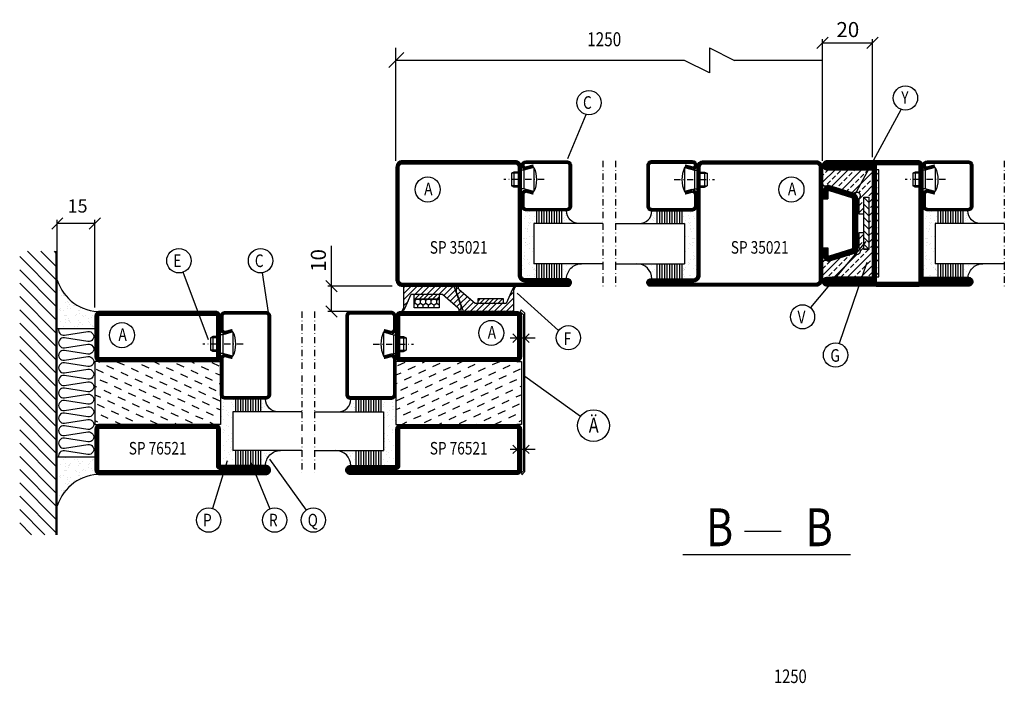
# Model space of a CAD drawing. Extents: x 1914 to 3648, y -21 to 1212.
# Drawn here: x 2385 to 2777, y 322 to 586 of the extents above; entities that cross this region are included whole.
import ezdxf
from ezdxf.enums import TextEntityAlignment as Align

# ---------------------------------------------------------------- set-up
doc = ezdxf.new("R2010")
doc.units = 0
doc.header["$LTSCALE"] = 5
doc.header["$MEASUREMENT"] = 0
doc.header["$PDMODE"] = 35
doc.linetypes.add('DASHDOT', pattern=[1, 0.5, -0.25, 0, -0.25])
doc.layers.get('0').update_dxf_attribs({"linetype": 'CONTINUOUS'})
doc.layers.get('DEFPOINTS').update_dxf_attribs({"linetype": 'CONTINUOUS'})
for name, color, linetype in [('CENTRUM', 3, 'DASHDOT'), ('DIMENSION', 2, 'CONTINUOUS'), ('FOGNINGB', 5, 'CONTINUOUS'), ('GLAS_MED_FOGNING', 2, 'CONTINUOUS'), ('GLASMFOGNING', 2, 'CONTINUOUS'), ('HATCH', 5, 'CONTINUOUS'), ('HATCH2', 210, 'CONTINUOUS'), ('ISOLERING', 3, 'CONTINUOUS'), ('RAM', 5, 'CONTINUOUS'), ('RAMTEXT', 6, 'CONTINUOUS'), ('SPKONTUR', 7, 'CONTINUOUS'), ('STALPROFIL', 1, 'CONTINUOUS'), ('TEXT', 6, 'CONTINUOUS')]:
    doc.layers.add(name, color=color, linetype=linetype)
doc.styles.add('ROMANS', font='romans', dxfattribs={"width": 0.8})
doc.dimstyles.new('ROMANS', dxfattribs={"dimscale": 1.5, "dimtxt": 3.5, "dimasz": 0, "dimexe": 1, "dimexo": 1, "dimgap": 0.1, "dimtad": 1, "dimtxsty": 'ROMANS', "dimtsz": 1.5, "dimcen": 2.5, "dimclrt": 6, "dimazin": 3, "dimtfac": 1, "dimtmove": 0, "dimatfit": 3, "dimtolj": 1})

# ---------------------------------------------------------------- blocks, each defined once
blk = doc.blocks.new('*X44')
at = {"color": 0}
for p, q in [((-89, -51.88), (-77.52, -40.4)), ((-89, -46.57), (-82.83, -40.4)), ((-89, -41.27), (-88.13, -40.4)), ((-86.82, -55), (-72.22, -40.4)), ((-81.52, -55), (-66.92, -40.4)), ((-76.21, -55), (-61.61, -40.4)), ((-70.91, -55), (-56.31, -40.4)), ((-65.61, -55), (-51.01, -40.4)), ((-60.3, -55), (-45.7, -40.4)), ((-55, -55), (-40.4, -40.4)), ((-49.7, -55), (-35.1, -40.4)), ((-44.39, -55), (-29.79, -40.4)), ((-39.09, -55), (-24.49, -40.4)), ((-33.79, -55), (-19.19, -40.4)), ((-28.48, -55), (-13.88, -40.4)), ((-23.18, -55), (-8.58, -40.4)), ((-17.88, -55), (-3.28, -40.4)), ((-12.57, -55), (2.03, -40.4)), ((-7.27, -55), (7.33, -40.4)), ((-1.97, -55), (12.63, -40.4)), ((3.34, -55), (17.94, -40.4)), ((8.64, -55), (23.24, -40.4)), ((13.94, -55), (24, -44.94)), ((19.25, -55), (24, -50.25))]:
    blk.add_line(p, q, dxfattribs=at)
blk = doc.blocks.new('*X43')
at = {"color": 0}
for p, q in [((-6.93, -26.8), (-6.93, -26.8)), ((-6.84, -25.06), (-6.84, -25.06)), ((-6.01, -25.8), (-6.01, -25.8)), ((-6, -25.6), (-6, -25.6)), ((-5.64, -26.14), (-5.64, -26.14)), ((-5.3, -26.59), (-5.3, -26.59)), ((-4.52, -27.17), (-4.52, -27.17)), ((-2.59, -26.23), (-2.59, -26.23)), ((-1.82, -25.1), (-1.82, -25.1)), ((-1.55, -26.1), (-1.55, -26.1)), ((-0.61, -25.05), (-0.61, -25.05)), ((0, -24.05), (0, -24.05)), ((0.08, -25.88), (0.08, -25.88)), ((-6.93, -29.02), (-6.93, -29.02)), ((-5.23, -30.07), (-5.23, -30.07)), ((-4.39, -31.02), (-4.39, -31.02)), ((-4.38, -30.61), (-4.38, -30.61)), ((-3.9, -27.74), (-3.9, -27.74)), ((-2.96, -27.54), (-2.96, -27.54)), ((-1.91, -29.56), (-1.91, -29.56)), ((-1.7, -28.95), (-1.7, -28.95)), ((-1.54, -29.9), (-1.54, -29.9)), ((-0.74, -31.17), (-0.74, -31.17)), ((0.3, -31.03), (0.3, -31.03)), ((1, -30.06), (1, -30.06)), ((1.01, -30.83), (1.01, -30.83)), ((-6.81, -32.87), (-6.81, -32.87)), ((-6.13, -31.88), (-6.13, -31.88)), ((-5.82, -33.25), (-5.82, -33.25)), ((-5.09, -31.74), (-5.09, -31.74)), ((-4.27, -34.88), (-4.27, -34.88)), ((-3.83, -35.07), (-3.83, -35.07)), ((-3.61, -35.08), (-3.61, -35.08)), ((-3.46, -31.53), (-3.46, -31.53)), ((-1.57, -32.81), (-1.57, -32.81)), ((-1.35, -32.54), (-1.35, -32.54)), ((0.2, -31.49), (0.2, -31.49)), ((1.13, -34.68), (1.13, -34.68)), ((2.19, -33.32), (2.19, -33.32)), ((2.55, -33.65), (2.55, -33.65)), ((2.62, -35.07), (2.62, -35.07)), ((4.29, -35.25), (4.29, -35.25)), ((-6.68, -36.73), (-6.68, -36.73)), ((-5.96, -37.56), (-5.96, -37.56)), ((-4.28, -36.81), (-4.28, -36.81)), ((-4.14, -38.73), (-4.14, -38.73)), ((-3.46, -35.41), (-3.46, -35.41)), ((-3.24, -36.68), (-3.24, -36.68)), ((-2.77, -35.62), (-2.77, -35.62)), ((-1.72, -37), (-1.72, -37)), ((-1.62, -36.46), (-1.62, -36.46)), ((-1.44, -36.66), (-1.44, -36.66)), ((0.27, -37.55), (0.27, -37.55)), ((0.27, -38.83), (0.27, -38.83)), ((0.64, -39.16), (0.64, -39.16)), ((1.1, -36.1), (1.1, -36.1)), ((1.26, -38.54), (1.26, -38.54)), ((2.14, -35.97), (2.14, -35.97)), ((3.46, -35.61), (3.46, -35.61)), ((3.67, -36.69), (3.67, -36.69)), ((3.77, -35.75), (3.77, -35.75)), ((6.29, -37.07), (6.29, -37.07)), ((6.5, -37.54), (6.5, -37.54)), ((6.5, -38.47), (6.5, -38.47)), ((6.65, -37.41), (6.65, -37.41)), ((8.39, -39), (8.39, -39)), ((10.99, -39.98), (10.99, -39.98))]:
    blk.add_line(p, q, dxfattribs=at)
blk = doc.blocks.new('65_INF-B10')
at = {"layer": 'FOGNINGB', "const_width": 0.8}
blk.add_lwpolyline([(24, -40.4), (-89, -40.4)], dxfattribs=at)
at = {"layer": 'GLAS_MED_FOGNING'}
for p, q in [((-58, -25), (-58, -40)), ((-7, -25), (-7, -40))]:
    blk.add_line(p, q, dxfattribs=at)
for centre, start, end in [((-82.61, -23.14), 286.8568, 2.0678), ((17.61, -23.14), 177.9322, 253.1432)]:
    blk.add_arc(centre, 17.62, start, end, dxfattribs=at)
at = {"layer": 'ISOLERING'}
blk.add_lwpolyline([(-58, -39.44, 0.538866), (-55.52, -37.19), (-56.98, -27.81, -1.166667), (-53.02, -27.81), (-54.48, -37.19, 1.166667), (-50.52, -37.19), (-51.98, -27.81, -1.166667), (-48.02, -27.81), (-49.48, -37.19, 1.166667), (-45.52, -37.19), (-46.98, -27.81, -1.166667), (-43.02, -27.81), (-44.48, -37.19, 1.166667), (-40.52, -37.19), (-41.98, -27.81, -1.166667), (-38.02, -27.81), (-39.48, -37.19, 1.166667), (-35.52, -37.19), (-36.98, -27.81, -1.166667), (-33.02, -27.81), (-34.48, -37.19, 1.166667), (-30.52, -37.19), (-31.98, -27.81, -1.166667), (-28.02, -27.81), (-29.48, -37.19, 1.166667), (-25.52, -37.19), (-26.98, -27.81, -1.166667), (-23.02, -27.81), (-24.48, -37.19, 1.166667), (-20.52, -37.19), (-21.98, -27.81, -1.166667), (-18.02, -27.81), (-19.48, -37.19, 1.166667), (-15.52, -37.19), (-16.98, -27.81, -1.166667), (-13.02, -27.81), (-14.48, -37.19, 1.166667), (-10.52, -37.19), (-11.98, -27.81, -1.166667), (-8.02, -27.81), (-9.48, -37.19, 0.538866), (-7, -39.44, 0.538866)], format="xyb", dxfattribs=at)
at = {"layer": 'SPKONTUR'}
blk.add_line((24, -40), (-89, -40), dxfattribs=at)
at = {"layer": 'FOGNINGB'}
blk.add_blockref('*X44', (0, 0), dxfattribs=at)
at = {"layer": 'GLAS_MED_FOGNING', "xscale": -1}
blk.add_blockref('*X43', (-65, 0), dxfattribs=at)
at = {"layer": 'GLAS_MED_FOGNING'}
blk.add_blockref('*X43', (0, 0), dxfattribs=at)
blk = doc.blocks.new('*X40')
at = {"color": 0}
for p, q in [((-54.91, 29.43), (-54.91, 29.43)), ((-54.35, 29.09), (-54.35, 29.09)), ((-53.67, 29.92), (-53.67, 29.92)), ((-51.87, 27.5), (-51.87, 27.5)), ((-51.63, 29.45), (-51.63, 29.45)), ((-51.01, 29.96), (-51.01, 29.96)), ((-50.85, 28.14), (-50.85, 28.14)), ((-50.59, 29.59), (-50.59, 29.59)), ((-49.52, 29.98), (-49.52, 29.98)), ((-49.27, 28.36), (-49.27, 28.36)), ((-48.97, 29.8), (-48.97, 29.8)), ((-48.68, 29.44), (-48.68, 29.44)), ((-45.73, 28.12), (-45.73, 28.12)), ((-45.64, 27.51), (-45.64, 27.51)), ((-43.29, 29.99), (-43.29, 29.99)), ((-42.45, 29.46), (-42.45, 29.46)), ((-41.27, 28.29), (-41.27, 28.29)), ((-40.9, 27.96), (-40.9, 27.96)), ((-40.33, 28.31), (-40.33, 28.31)), ((-55.28, 26.61), (-55.28, 26.61)), ((-53.54, 26.07), (-53.54, 26.07)), ((-48.14, 26.26), (-48.14, 26.26)), ((-47.28, 26.54), (-47.28, 26.54)), ((-46.91, 26.2), (-46.91, 26.2)), ((-44.41, 25.22), (-44.41, 25.22)), ((-43.37, 25.36), (-43.37, 25.36)), ((-42.91, 26.33), (-42.91, 26.33)), ((-41.74, 25.57), (-41.74, 25.57))]:
    blk.add_line(p, q, dxfattribs=at)
blk = doc.blocks.new('*X36')
at = {"color": 0}
for p, q in [((-57.66, 43.32), (-57.66, 43.32)), ((-57.17, 44.26), (-57.17, 44.26)), ((-56.58, 43.49), (-56.58, 43.49)), ((-56.12, 44.39), (-56.12, 44.39)), ((-59.16, 41.51), (-59.16, 41.51)), ((-57.29, 42.98), (-57.29, 42.98)), ((-56.72, 42.52), (-56.72, 42.52)), ((-55.55, 41.39), (-55.55, 41.39)), ((-61.36, 28.17), (-61.36, 28.17)), ((-61.13, 29.42), (-61.13, 29.42)), ((-59.73, 28.38), (-59.73, 28.38)), ((-58.79, 29.95), (-58.79, 29.95)), ((-58.1, 27.49), (-58.1, 27.49)), ((-57.02, 28.74), (-57.02, 28.74)), ((-56.08, 28.07), (-56.08, 28.07)), ((-55.98, 28.88), (-55.98, 28.88)), ((-55.75, 29.97), (-55.75, 29.97)), ((-58.66, 26.09), (-58.66, 26.09))]:
    blk.add_line(p, q, dxfattribs=at)
blk = doc.blocks.new('GLASV6_18')
at = {"layer": 'GLAS_MED_FOGNING'}
for p, q in [((9.6, 49), (9.6, 30)), ((9.6, 41), (3.6, 41)), ((9.6, 40), (3.6, 40)), ((9.6, 39), (3.6, 39)), ((9.6, 38), (3.6, 38)), ((9.6, 37), (3.6, 37)), ((9.6, 36), (3.6, 36)), ((9.6, 35), (3.6, 35)), ((9.6, 34), (3.6, 34)), ((9.6, 33), (3.6, 33)), ((9.6, 32), (3.6, 32)), ((9.6, 31), (3.6, 31))]:
    blk.add_line(p, q, dxfattribs=at)
blk.add_arc((3.6, 49), 6, 270, 0, dxfattribs=at)
blk.add_blockref('*X36', (65, 0), dxfattribs=at)
blk = doc.blocks.new('SP40020')
at = {"layer": 'CENTRUM'}
blk.add_line((-13, 34.07), (-13, 18), dxfattribs=at)
at = {"layer": 'GLAS_MED_FOGNING'}
for p, q in [((-8.2, 30), (-17.8, 30)), ((-17.8, 30), (-16.73, 26)), ((-8.2, 30), (-9.27, 26)), ((-9.27, 26), (-16.73, 26)), ((-16.73, 26), (-16.73, 25)), ((-9.27, 26), (-9.27, 25)), ((-16, 23.5), (-16, 22)), ((-10, 22), (-16, 22)), ((-16, 22), (-15.5, 21)), ((-15.5, 23.5), (-15.5, 21)), ((-10.5, 21), (-15.5, 21)), ((-10.5, 23.5), (-10.5, 21)), ((-10, 22), (-10.5, 21)), ((-10, 23.5), (-10, 22))]:
    blk.add_line(p, q, dxfattribs=at)
blk.add_arc((-13, 18.93), 12.07, 66.5445, 113.4555, dxfattribs=at)
blk = doc.blocks.new('SP43520')
at = {"layer": 'SPKONTUR'}
blk.add_lwpolyline([(-8.2, 30), (-9, 27, 0.414214), (-7, 25), (-2, 25, 0.414214), (0, 27), (0, 43, 0.414214), (-2, 45), (-33, 45, 0.414214), (-35, 43), (-35, 27, 0.414214), (-33, 25), (-19, 25, 0.414214), (-17, 27), (-17.8, 30)], format="xyb", dxfattribs=at)
at = {"layer": 'STALPROFIL', "const_width": 1.25}
blk.add_lwpolyline([(-7.59, 29.84), (-8.37, 26.93, 0.398381), (-7, 25.62), (-2, 25.62, 0.414214), (-0.62, 27), (-0.62, 43, 0.414214), (-2, 44.38), (-33, 44.38, 0.414214), (-34.37, 43), (-34.37, 27, 0.414214), (-33, 25.62), (-19, 25.62, 0.398381), (-17.63, 26.93), (-18.41, 29.84)], format="xyb", dxfattribs=at)
at = {"layer": 'GLAS_MED_FOGNING'}
blk.add_blockref('SP40020', (0, 0), dxfattribs=at)
blk = doc.blocks.new('*X37')
at = {"color": 0}
for p, q in [((-39.97, 46.52), (-39.97, 46.52)), ((-39.43, 41.14), (-39.43, 41.14)), ((-39.17, 41.45), (-39.17, 41.45)), ((-38.29, 41.72), (-38.29, 41.72)), ((-38.13, 41.58), (-38.13, 41.58)), ((-38.03, 42.56), (-38.03, 42.56)), ((-36.5, 41.8), (-36.5, 41.8)), ((-39.41, 27.52), (-39.41, 27.52)), ((-37.92, 30.16), (-37.92, 30.16)), ((-37.06, 30), (-37.06, 30)), ((-36.22, 29.47), (-36.22, 29.47)), ((-35.25, 30.05), (-35.25, 30.05)), ((-35.09, 28.38), (-35.09, 28.38)), ((-39.16, 26.36), (-39.16, 26.36)), ((-39.02, 25.93), (-39.02, 25.93)), ((-37.98, 26.07), (-37.98, 26.07)), ((-37.79, 26.31), (-37.79, 26.31)), ((-36.36, 26.28), (-36.36, 26.28))]:
    blk.add_line(p, q, dxfattribs=at)
blk = doc.blocks.new('GLASH5')
at = {"layer": 'GLAS_MED_FOGNING'}
for p, q in [((-25, 49), (-25, 30)), ((-20, 41), (-25, 41)), ((-20, 40), (-25, 40)), ((-20, 39), (-25, 39)), ((-20, 38), (-25, 38)), ((-20, 37), (-25, 37)), ((-20, 36), (-25, 36)), ((-20, 35), (-25, 35)), ((-20, 34), (-25, 34)), ((-20, 33), (-25, 33)), ((-20, 32), (-25, 32)), ((-20, 31), (-25, 31))]:
    blk.add_line(p, q, dxfattribs=at)
blk.add_arc((-20, 48), 5, 180, 270, dxfattribs=at)
blk.add_blockref('*X37', (15, 0), dxfattribs=at)
blk = doc.blocks.new('65_SP43520')
at = {"layer": 'CENTRUM'}
blk.add_lwpolyline([(0, 57.5), (-40, 57.5), (-55.4, 57.5), (-65, 57.5)], dxfattribs=at)
at = {"layer": 'GLAS_MED_FOGNING'}
for p, q in [((-55.4, 57.5), (-55.4, 49)), ((-40, 57.5), (-40, 49)), ((-40, 30), (-55.4, 30))]:
    blk.add_line(p, q, dxfattribs=at)
blk.add_blockref('SP43520', (0, 0))
for name, p in [('GLASV6_18', (-65, 0)), ('GLASH5', (-15, 0)), ('*X40', (0, 0))]:
    blk.add_blockref(name, p, dxfattribs=at)
blk = doc.blocks.new('*X32')
at = {"color": 0}
for p, q in [((-42.66, 24.93), (-42.69, 25)), ((-38.51, 23.42), (-39.24, 25)), ((-34.35, 21.91), (-35.67, 24.74)), ((-28.69, 24.55), (-28.9, 25)), ((-24.54, 23.04), (-25.45, 25)), ((-20.38, 21.53), (-21.7, 24.36)), ((-44.17, 20.78), (-45, 22.56)), ((-40.02, 19.27), (-41.34, 22.1)), ((-35.86, 17.76), (-37.19, 20.59)), ((-30.2, 20.4), (-31.52, 23.23)), ((-26.05, 18.89), (-27.37, 21.72)), ((-21.89, 17.37), (-23.21, 20.21)), ((-41.53, 15.12), (-42.85, 17.95)), ((-37.38, 13.6), (-38.7, 16.44)), ((-31.71, 16.25), (-33.03, 19.08)), ((-27.56, 14.73), (-28.88, 17.57)), ((-23.41, 13.22), (-24.73, 16.05)), ((-43.04, 10.96), (-44.36, 13.79)), ((-38.89, 9.45), (-40.21, 12.28)), ((-33.22, 12.09), (-34.54, 14.92)), ((-29.07, 10.58), (-30.39, 13.41)), ((-24.92, 9.07), (-26.24, 11.9)), ((-20, 13.31), (-20.57, 14.54)), ((-40.4, 5.3), (-41.72, 8.13)), ((-34.73, 7.94), (-36.06, 10.77)), ((-30.58, 6.43), (-31.9, 9.26)), ((-20.76, 7.56), (-22.09, 10.39)), ((-44.55, 6.81), (-45, 7.77)), ((-41.91, 1.15), (-43.23, 3.98)), ((-36.25, 3.79), (-37.57, 6.62)), ((-32.09, 2.27), (-33.41, 5.11)), ((-26.43, 4.92), (-27.75, 7.75)), ((-22.28, 3.4), (-23.6, 6.24)), ((-37.76, -0.37), (-39.08, 2.47)), ((-33.6, -1.88), (-34.93, 0.95)), ((-27.94, 0.76), (-29.26, 3.6)), ((-23.79, -0.75), (-25.11, 2.08)), ((-20, -1.48), (-20.96, 0.57)), ((-43.42, -3.01), (-44.74, -0.18)), ((-39.27, -4.52), (-40.59, -1.69)), ((-35.12, -6.03), (-36.44, -3.2)), ((-29.45, -3.39), (-30.77, -0.56)), ((-25.3, -4.9), (-26.62, -2.07)), ((-21.15, -6.41), (-22.47, -3.58)), ((-44.93, -7.16), (-45, -7.02)), ((-40.78, -8.67), (-42.1, -5.84)), ((-36.63, -10.18), (-37.95, -7.35)), ((-30.96, -7.54), (-32.28, -4.71)), ((-26.81, -9.05), (-28.13, -6.22)), ((-22.66, -10.57), (-23.98, -7.73)), ((-42.29, -12.83), (-43.61, -9.99)), ((-38.14, -14.34), (-39.46, -11.5)), ((-32.48, -11.7), (-33.8, -8.86)), ((-28.32, -13.21), (-29.64, -10.37)), ((-43.8, -16.98), (-45, -14.41)), ((-39.65, -18.49), (-40.97, -15.66)), ((-33.99, -15.85), (-35.31, -13.02)), ((-29.83, -17.36), (-31.15, -14.53)), ((-24.17, -14.72), (-25.49, -11.89)), ((-20.02, -16.23), (-21.34, -13.4)), ((-35.5, -20), (-36.82, -17.17)), ((-31.35, -21.51), (-32.67, -18.68)), ((-25.68, -18.87), (-27, -16.04)), ((-21.53, -20.38), (-22.85, -17.55)), ((-41.16, -22.64), (-42.48, -19.81)), ((-37.01, -24.15), (-38.33, -21.32)), ((-33.17, -25), (-34.18, -22.83)), ((-27.19, -23.02), (-28.51, -20.19)), ((-23.04, -24.54), (-24.36, -21.7)), ((-20, -23.66), (-20.21, -23.21)), ((-43.51, -25), (-43.99, -23.96)), ((-29.72, -25), (-30.02, -24.34))]:
    blk.add_line(p, q, dxfattribs=at)
blk = doc.blocks.new('SP76521')
at = {"layer": 'GLAS_MED_FOGNING'}
for points in [[(-20, 23.2), (-20, 25), (-45, 25), (-45, 23.2)], [(-20, -23.2), (-20, -25), (-45, -25), (-45, -23.2)]]:
    blk.add_lwpolyline(points, dxfattribs=at)
at = {"layer": 'SPKONTUR'}
for points in [[(-61.4, 25), (-46.8, 25, -0.4142136), (-45, 23.2), (-45, -23.2, -0.4142136), (-46.8, -25), (-63.2, -25, -0.4142136), (-65, -23.2), (-65, 43.2, -0.4142136), (-63.2, 45), (-63.199, 45, -0.4142136), (-61.4, 43.201)], [(-20, 23.2, -0.4142136), (-18.2, 25), (-1.8, 25, -0.4142136), (0, 23.2), (0, -23.2, -0.4142136), (-1.8, -25), (-18.2, -25, -0.4142136), (-20, -23.2)]]:
    blk.add_lwpolyline(points, format="xyb", close=True, dxfattribs=at)
at = {"layer": 'STALPROFIL', "const_width": 1.8}
for points in [[(-61.4, 24.1), (-46.8, 24.1, -0.4142136), (-45.9, 23.2), (-45.9, -23.2, -0.4142136), (-46.8, -24.1), (-63.2, -24.1, -0.4142136), (-64.1, -23.2), (-64.1, 43.2, -0.4142136), (-63.199, 44.1, -0.4142136), (-62.3, 43.201), (-62.3, 25, 0.4142136)], [(-19.1, 23.2, -0.4142136), (-18.2, 24.1), (-1.8, 24.1, -0.4142136), (-0.9, 23.2), (-0.9, -23.2, -0.4142136), (-1.8, -24.1), (-18.2, -24.1, -0.4142136), (-19.1, -23.2)]]:
    blk.add_lwpolyline(points, format="xyb", close=True, dxfattribs=at)
at = {"layer": 'GLAS_MED_FOGNING'}
blk.add_blockref('*X32', (0, 0), dxfattribs=at)
blk = doc.blocks.new('*D185')
at = {"layer": 'DEFPOINTS', "color": 0}
for p in [(2400, 505), (2400, 485), (2415, 470)]:
    blk.add_point(p, dxfattribs=at)
at = {"layer": 'DIMENSION', "color": 0}
for p, q in [((2397.75, 502.75), (2402.25, 507.25)), ((2400, 486.5), (2400, 506.5)), ((2412.75, 502.75), (2417.25, 507.25)), ((2415, 471.5), (2415, 506.5)), ((2415, 505), (2400, 505))]:
    blk.add_line(p, q, dxfattribs=at)
at = {"layer": 'DIMENSION', "color": 6, "insert": (2408.08, 512), "char_height": 5.25, "attachment_point": 5, "style": 'ROMANS'}
blk.add_mtext('\\A1;15', dxfattribs=at)
blk = doc.blocks.new('*X106')
at = {"color": 0}
for p, q in [((1724.18, -161.15), (1724.82, -160.5)), ((1724.24, -162.28), (1724.24, -162.28)), ((1724.46, -163.25), (1725.79, -161.92)), ((1725.08, -165.01), (1727.07, -163.03)), ((1725.43, -163.47), (1725.43, -163.47)), ((1725.71, -166.78), (1728.35, -164.14)), ((1726.62, -164.67), (1726.62, -164.67)), ((1741.67, -169.9), (1747, -164.57)), ((1745.19, -163.99), (1747, -162.19)), ((1745.71, -164.67), (1745.71, -164.67)), ((1746.91, -161.09), (1746.91, -161.09)), ((1746.91, -163.47), (1746.91, -163.47)), ((1725.43, -165.86), (1725.43, -165.86)), ((1726.33, -168.54), (1729.63, -165.24)), ((1726.62, -167.05), (1726.62, -167.05)), ((1727.36, -169.9), (1730.9, -166.35)), ((1727.82, -165.86), (1727.82, -165.86)), ((1727.82, -168.25), (1727.82, -168.25)), ((1729.01, -167.05), (1729.01, -167.05)), ((1729.74, -169.9), (1732.76, -166.88)), ((1730.2, -165.86), (1730.2, -165.86)), ((1730.2, -168.25), (1730.2, -168.25)), ((1731.4, -167.05), (1731.4, -167.05)), ((1732.13, -169.9), (1735.15, -166.88)), ((1732.59, -168.25), (1732.59, -168.25)), ((1733.78, -167.05), (1733.78, -167.05)), ((1734.52, -169.9), (1737.54, -166.88)), ((1734.97, -168.25), (1734.97, -168.25)), ((1736.17, -167.05), (1736.17, -167.05)), ((1736.9, -169.9), (1739.92, -166.88)), ((1737.36, -168.25), (1737.36, -168.25)), ((1738.55, -167.05), (1738.55, -167.05)), ((1739.29, -169.9), (1742.31, -166.88)), ((1739.75, -168.25), (1739.75, -168.25)), ((1740.94, -167.05), (1740.94, -167.05)), ((1742.13, -168.25), (1742.13, -168.25)), ((1743.33, -167.05), (1743.33, -167.05)), ((1744.06, -169.9), (1747, -166.96)), ((1744.52, -165.86), (1744.52, -165.86)), ((1744.52, -168.25), (1744.52, -168.25)), ((1745.71, -167.05), (1745.71, -167.05)), ((1746.91, -165.86), (1746.91, -165.86)), ((1746.91, -168.25), (1746.91, -168.25)), ((1729.01, -169.44), (1729.01, -169.44)), ((1731.4, -169.44), (1731.4, -169.44)), ((1733.78, -169.44), (1733.78, -169.44)), ((1736.17, -169.44), (1736.17, -169.44)), ((1738.55, -169.44), (1738.55, -169.44)), ((1740.94, -169.44), (1740.94, -169.44)), ((1743.33, -169.44), (1743.33, -169.44)), ((1745.71, -169.44), (1745.71, -169.44)), ((1746.45, -169.9), (1747, -169.35))]:
    blk.add_line(p, q, dxfattribs=at)
blk = doc.blocks.new('1GLIST')
at = {"layer": 'DIMENSION'}
blk.add_line((-25.82, 7.57), (-25.82, 9.83), dxfattribs=at)
for centre, radius, start, end in [((-25.53, 9.67), 0.33, 9.513, 151.211), ((-22.99, 9.9), 2.22, 184.6167, 217.1942), ((-0.91, 7.65), 2.91, 126.7819, 156.3291), ((-0.21, 7.73), 2.94, 137.5368, 161.5921), ((-2.56, 9.8), 0.199, 333.8722, 119.6947)]:
    blk.add_arc(centre, radius, start, end, dxfattribs=at)
at = {"layer": 'FOGNINGB'}
blk.add_line((-23.2, 0.1), (-3, 0.1), dxfattribs=at)
at = {"layer": 'HATCH'}
for p, q in [((-18.49, 3.12), (-24.76, 8.56)), ((-3.55, 8.85), (-6.07, 3.12)), ((-3, 0.1), (-3, 8.7)), ((-25.82, 7.57), (-23.2, 0.1)), ((-6.07, 3.12), (-18.49, 3.12))]:
    blk.add_line(p, q, dxfattribs=at)
blk = doc.blocks.new('*X108')
at = {"color": 0}
for p, q in [((275.98, 126.66), (277.5, 126.66)), ((277.5, 126.66), (278.44, 128.28)), ((278.44, 125.03), (277.5, 126.66)), ((277.5, 123.41), (278.44, 125.03)), ((278.44, 128.28), (278.15, 128.78)), ((278.44, 128.28), (280.31, 128.28)), ((278.44, 125.03), (280.31, 125.03)), ((280.31, 128.28), (280.6, 128.78)), ((280.98, 127.13), (280.31, 128.28)), ((280.31, 125.03), (280.98, 126.18)), ((280.98, 123.88), (280.31, 125.03)), ((275.98, 123.41), (277.5, 123.41)), ((275.98, 120.16), (277.5, 120.16)), ((278.44, 121.78), (277.5, 123.41)), ((277.5, 120.16), (278.44, 121.78)), ((278.44, 118.54), (277.5, 120.16)), ((277.5, 116.91), (278.44, 118.54)), ((278.44, 121.78), (280.31, 121.78)), ((278.44, 118.54), (280.31, 118.54)), ((280.31, 121.78), (280.98, 122.93)), ((280.98, 120.64), (280.31, 121.78)), ((280.31, 118.54), (280.98, 119.69)), ((280.98, 117.39), (280.31, 118.54)), ((275.98, 116.91), (277.5, 116.91)), ((278.44, 115.29), (277.5, 116.91)), ((277.57, 113.78), (278.44, 115.29)), ((278.44, 115.29), (280.31, 115.29)), ((280.31, 115.29), (280.98, 116.44)), ((280.98, 114.14), (280.31, 115.29))]:
    blk.add_line(p, q, dxfattribs=at)
blk = doc.blocks.new('*X105')
at = {"color": 0}
for p, q in [((1732.72, -165.86), (1733.7, -164.88)), ((1733.47, -166.88), (1735.47, -164.88)), ((1735.24, -166.88), (1737.24, -164.88)), ((1737.01, -166.88), (1739.01, -164.88)), ((1738.78, -166.88), (1740.78, -164.88)), ((1740.54, -166.88), (1742.54, -164.88)), ((1742.31, -166.88), (1742.72, -166.47))]:
    blk.add_line(p, q, dxfattribs=at)
blk = doc.blocks.new('SP35021')
at = {"layer": 'SPKONTUR'}
blk.add_lwpolyline([(-47, 43.501), (-47, 26.5, 0.4142136), (-45.5, 25), (-2.5, 25, -0.4142136), (0, 22.5), (0, -22.5, -0.4142136), (-2.5, -25), (-47.5, -25, -0.4142136), (-50, -22.5), (-50, 43.5, -0.4142136), (-48.5, 45), (-48.499, 45, -0.4142136)], format="xyb", close=True, dxfattribs=at)
at = {"layer": 'STALPROFIL', "const_width": 1.5}
blk.add_lwpolyline([(-47.75, 43.501), (-47.75, 26.5, 0.4142136), (-45.5, 24.25), (-2.5, 24.25, -0.4142136), (-0.75, 22.5), (-0.75, -22.5, -0.4142136), (-2.5, -24.25), (-47.5, -24.25, -0.4142136), (-49.25, -22.5), (-49.25, 43.5, -0.4142136), (-48.499, 44.25, -0.4142136)], format="xyb", close=True, dxfattribs=at)
blk = doc.blocks.new('*D186')
at = {"layer": 'DEFPOINTS', "color": 0}
for p in [(2509.32, 480), (2535, 480), (2535, 470)]:
    blk.add_point(p, dxfattribs=at)
at = {"layer": 'GLAS_MED_FOGNING', "color": 0}
for p, q in [((2509.32, 480), (2509.32, 496.09)), ((2511.57, 477.75), (2507.07, 482.25)), ((2533.5, 480), (2507.82, 480)), ((2509.32, 470), (2509.32, 480)), ((2511.57, 467.75), (2507.07, 472.25)), ((2533.5, 470), (2507.82, 470))]:
    blk.add_line(p, q, dxfattribs=at)
at = {"layer": 'GLAS_MED_FOGNING', "color": 6, "insert": (2504.07, 490.29), "char_height": 6, "attachment_point": 5, "rotation": 90, "style": 'ROMANS'}
blk.add_mtext('\\A1;10', dxfattribs=at)
blk = doc.blocks.new('*X17')
at = {"color": 0}
for p, q in [((-46.25, 30.16), (-46.25, 30.16)), ((-45.73, 28.12), (-45.73, 28.12)), ((-45.64, 27.51), (-45.64, 27.51)), ((-45.21, 30.3), (-45.21, 30.3)), ((-43.58, 30.51), (-43.58, 30.51)), ((-43.29, 29.99), (-43.29, 29.99)), ((-43.26, 30.12), (-43.26, 30.12)), ((-43.03, 30.19), (-43.03, 30.19)), ((-42.45, 29.46), (-42.45, 29.46)), ((-41.27, 28.29), (-41.27, 28.29)), ((-40.9, 27.96), (-40.9, 27.96)), ((-40.33, 28.31), (-40.33, 28.31)), ((-39.41, 27.52), (-39.41, 27.52)), ((-36.22, 29.47), (-36.22, 29.47)), ((-35.09, 28.38), (-35.09, 28.38)), ((-34.89, 29.71), (-34.89, 29.71)), ((-33.19, 27.53), (-33.19, 27.53)), ((-33.15, 28.12), (-33.15, 28.12)), ((-29.99, 29.48), (-29.99, 29.48)), ((-29.98, 28.35), (-29.98, 28.35)), ((-27.21, 27.49), (-27.21, 27.49)), ((-27.13, 29.87), (-27.13, 29.87)), ((-26.96, 27.54), (-26.96, 27.54)), ((-25.59, 27.7), (-25.59, 27.7)), ((-25.14, 28.05), (-25.14, 28.05)), ((-24.77, 27.71), (-24.77, 27.71)), ((-24.61, 30.03), (-24.61, 30.03)), ((-24.57, 28.55), (-24.57, 28.55)), ((-23.76, 29.49), (-23.76, 29.49)), ((-22.87, 28.06), (-22.87, 28.06)), ((-22.16, 30.4), (-22.16, 30.4)), ((-21.83, 28.2), (-21.83, 28.2)), ((-20.73, 27.56), (-20.73, 27.56)), ((-20.21, 28.41), (-20.21, 28.41)), ((-46.91, 26.2), (-46.91, 26.2)), ((-44.41, 25.22), (-44.41, 25.22)), ((-43.37, 25.36), (-43.37, 25.36)), ((-42.91, 26.33), (-42.91, 26.33)), ((-41.74, 25.57), (-41.74, 25.57)), ((-39.16, 26.36), (-39.16, 26.36)), ((-39.02, 25.93), (-39.02, 25.93)), ((-37.98, 26.07), (-37.98, 26.07)), ((-37.79, 26.31), (-37.79, 26.31)), ((-36.36, 26.28), (-36.36, 26.28)), ((-33.64, 26.64), (-33.64, 26.64)), ((-32.6, 26.78), (-32.6, 26.78)), ((-32.39, 26.5), (-32.39, 26.5)), ((-31.15, 26.29), (-31.15, 26.29)), ((-30.97, 26.99), (-30.97, 26.99)), ((-30.79, 25.96), (-30.79, 25.96)), ((-29.22, 25.01), (-29.22, 25.01)), ((-28.26, 27.35), (-28.26, 27.35)), ((-27.15, 26.57), (-27.15, 26.57)), ((-23.03, 26.12), (-23.03, 26.12)), ((-22.99, 25.02), (-22.99, 25.02)), ((-22.04, 26.54), (-22.04, 26.54))]:
    blk.add_line(p, q, dxfattribs=at)
blk = doc.blocks.new('*X13')
at = {"color": 0}
for p, q in [((-34.84, 44.5), (-34.84, 44.5)), ((-33.79, 42.16), (-33.79, 42.16)), ((-33.42, 42.9), (-33.42, 42.9)), ((-32.89, 41.92), (-32.89, 41.92)), ((-32.75, 42.29), (-32.75, 42.29)), ((-31.8, 42.57), (-31.8, 42.57)), ((-31.43, 41.07), (-31.43, 41.07)), ((-31.12, 42.51), (-31.12, 42.51))]:
    blk.add_line(p, q, dxfattribs=at)
blk = doc.blocks.new('*X12')
at = {"color": 0}
for p, q in [((-41.91, 45.03), (-41.91, 45.03)), ((-41.07, 44.49), (-41.07, 44.49)), ((-41.02, 46.38), (-41.02, 46.38)), ((-44.26, 42.55), (-44.26, 42.55)), ((-43.41, 41.75), (-43.41, 41.75)), ((-41.89, 41.09), (-41.89, 41.09)), ((-41.54, 43.07), (-41.54, 43.07)), ((-41.17, 42.74), (-41.17, 42.74))]:
    blk.add_line(p, q, dxfattribs=at)
blk = doc.blocks.new('GLAS16-6X5')
at = {"layer": 'GLAS_MED_FOGNING'}
for p, q in [((9, 49), (9, 30)), ((25, 49), (25, 30)), ((9, 41), (3, 41)), ((9, 40), (3, 40)), ((30, 41), (25, 41)), ((30, 40), (25, 40)), ((9, 39), (3, 39)), ((9, 38), (3, 38)), ((9, 37), (3, 37)), ((9, 36), (3, 36)), ((30, 39), (25, 39)), ((30, 38), (25, 38)), ((30, 37), (25, 37)), ((30, 36), (25, 36)), ((9, 35), (3, 35)), ((9, 34), (3, 34)), ((9, 33), (3, 33)), ((9, 32), (3, 32)), ((30, 35), (25, 35)), ((30, 34), (25, 34)), ((30, 33), (25, 33)), ((30, 32), (25, 32)), ((9, 31), (3, 31)), ((25, 30), (9, 30)), ((30, 31), (25, 31))]:
    blk.add_line(p, q, dxfattribs=at)
for centre, radius, start, end in [((3, 49), 6, 270, 0), ((30, 48), 5, 180, 270)]:
    blk.add_arc(centre, radius, start, end, dxfattribs=at)
for name, p in [('*X12', (50, 0)), ('*X13', (60, 0)), ('*X17', (50, 0))]:
    blk.add_blockref(name, p, dxfattribs=at)
blk = doc.blocks.new('SP42020')
at = {"layer": 'SPKONTUR'}
blk.add_lwpolyline([(-2.63, 30), (-3.5, 26.75, 0.41423), (-1.75, 25, 0.414213), (0, 26.75), (0, 43, 0.414214), (-2, 45), (-7.5, 45), (-18, 45, 0.414214), (-20, 43), (-20, 27, 0.414214), (-18, 25), (-13.5, 25, 0.414214), (-11.5, 27), (-12.3, 30)], format="xyb", dxfattribs=at)
at = {"layer": 'STALPROFIL', "const_width": 1.25}
blk.add_lwpolyline([(-2.03, 29.84), (-2.87, 26.68, 0.395246), (-1.75, 25.63, 0.414213), (-0.62, 26.75), (-0.62, 43, 0.414214), (-2, 44.38), (-18, 44.38, 0.414214), (-19.38, 43), (-19.38, 27, 0.414214), (-18, 25.63), (-13.5, 25.63, 0.398381), (-12.13, 26.93), (-12.91, 29.84)], format="xyb", dxfattribs=at)
blk.add_blockref('SP40020', (5.5, 0))
blk = doc.blocks.new('*D190')
at = {"layer": 'DEFPOINTS', "color": 0}
for p in [(2725, 577), (2705, 530), (2725, 530)]:
    blk.add_point(p, dxfattribs=at)
at = {"layer": 'DIMENSION', "color": 0}
for p, q in [((2702.75, 574.75), (2707.25, 579.25)), ((2705, 531.5), (2705, 578.5)), ((2705, 577), (2725, 577)), ((2722.75, 574.75), (2727.25, 579.25)), ((2725, 531.5), (2725, 578.5))]:
    blk.add_line(p, q, dxfattribs=at)
at = {"layer": 'DIMENSION', "color": 6, "insert": (2715.12, 582.25), "char_height": 6, "attachment_point": 5, "style": 'ROMANS'}
blk.add_mtext('\\A1;20', dxfattribs=at)
blk = doc.blocks.new('SP01502020')
at = {"layer": 'SPKONTUR'}
blk.add_lwpolyline([(-46.4, 10), (-1.8, 10, -0.4142136), (0, 8.2), (0, -8.2, -0.4142136), (-1.8, -10), (-48.2, -10, -0.4142136), (-50, -8.2), (-50, 28.2, -0.4142136), (-48.2, 30), (-48.199, 30, -0.4142136), (-46.4, 28.201)], format="xyb", close=True, dxfattribs=at)
at = {"layer": 'STALPROFIL', "const_width": 1.8}
blk.add_lwpolyline([(-46.4, 9.1), (-1.8, 9.1, -0.4142136), (-0.9, 8.2), (-0.9, -8.2, -0.4142136), (-1.8, -9.1), (-48.2, -9.1, -0.4142136), (-49.1, -8.2), (-49.1, 28.2, -0.4142136), (-48.199, 29.1, -0.4142136), (-47.3, 28.201), (-47.3, 10, 0.4142136)], format="xyb", close=True, dxfattribs=at)
blk = doc.blocks.new('SP02502020')
at = {"layer": 'SPKONTUR'}
blk.add_lwpolyline([(-50, 0), (-50, -28.2, 0.4142136), (-48.2, -30), (-48.199, -30, 0.4142136), (-46.4, -28.201), (-46.4, -10), (-1.8, -10, 0.4142136), (0, -8.2), (0, 0), (0, 8.2, 0.4142136), (-1.8, 10), (-46.4, 10), (-46.4, 28.201, 0.4142136), (-48.199, 30), (-48.2, 30, 0.4142136), (-50, 28.2)], format="xyb", close=True, dxfattribs=at)
at = {"layer": 'STALPROFIL', "const_width": 1.8}
blk.add_lwpolyline([(-49.1, 0), (-49.1, -28.2, 0.4142136), (-48.199, -29.1, 0.4142136), (-47.3, -28.201), (-47.3, -10, -0.4142136), (-46.4, -9.1), (-1.8, -9.1, 0.4142136), (-0.9, -8.2), (-0.9, 0), (-0.9, 8.2, 0.4142136), (-1.8, 9.1), (-46.4, 9.1, -0.4142136), (-47.3, 10), (-47.3, 28.201, 0.4142136), (-48.2, 29.1, 0.4142136), (-49.1, 28.2)], format="xyb", close=True, dxfattribs=at)
blk = doc.blocks.new('SP0525')
blk.add_blockref('SP02502020', (50, 0))
at = {"rotation": 180}
blk.add_blockref('SP01502020', (0, 0), dxfattribs=at)
blk = doc.blocks.new('*X29')
at = {"color": 0}
for p, q in [((130.08, 596.77), (130.99, 597.68)), ((131.26, 595.3), (132.58, 596.62)), ((130.08, 591.46), (135.02, 596.41)), ((130.08, 594.11), (130.59, 594.63)), ((133.77, 589.85), (140.32, 596.41)), ((133.91, 592.64), (135.23, 593.97)), ((135.9, 594.63), (137.22, 595.96)), ((137.8, 588.58), (145.63, 596.41)), ((138.55, 591.98), (139.87, 593.31)), ((140.54, 593.97), (141.86, 595.3)), ((141.83, 587.31), (150.93, 596.41)), ((142.53, 595.96), (142.98, 596.41)), ((145.18, 593.31), (146.5, 594.63)), ((147.17, 595.3), (148.28, 596.41)), ((149.82, 592.64), (151.14, 593.97)), ((151.81, 594.63), (152.45, 595.28)), ((131.14, 589.88), (131.26, 589.99)), ((131.92, 590.66), (133.25, 591.98)), ((135.78, 589.22), (135.9, 589.33)), ((136.56, 589.99), (137.89, 591.32)), ((141.2, 589.33), (142.53, 590.66)), ((143.19, 591.32), (144.51, 592.64)), ((144.45, 584.63), (152.45, 592.63)), ((145.84, 588.67), (147.17, 589.99)), ((147.83, 590.66), (149.16, 591.98)), ((150.48, 588), (151.81, 589.33)), ((139.82, 587.95), (140.54, 588.67)), ((144.46, 587.29), (145.18, 588)), ((148.49, 586.01), (149.82, 587.34)), ((148.55, 583.42), (152.45, 587.32)), ((144.45, 579.32), (146.45, 581.32)), ((144.51, 582.04), (145.84, 583.36)), ((148.55, 578.12), (152.45, 582.02)), ((149.16, 581.37), (150.48, 582.7)), ((151.14, 583.36), (152.45, 584.67)), ((149.82, 576.73), (151.14, 578.06)), ((151.81, 578.72), (152.45, 579.37)), ((148.55, 572.82), (152.45, 576.72)), ((148.55, 575.47), (149.16, 576.07)), ((150.48, 572.09), (151.81, 573.42)), ((144.45, 568.72), (146.45, 570.72)), ((148.55, 570.17), (149.82, 571.43)), ((148.55, 567.51), (152.45, 571.41)), ((140.1, 553.76), (152.45, 566.11)), ((144.51, 566.13), (145.84, 567.45)), ((145.07, 564.04), (146.45, 565.41)), ((149.16, 565.46), (150.48, 566.79)), ((151.14, 567.45), (152.45, 568.76)), ((130.08, 554.34), (137.1, 561.37)), ((134.8, 553.76), (143.67, 562.63)), ((138.55, 560.16), (139.87, 561.49)), ((140.54, 562.15), (140.97, 562.58)), ((145.18, 561.49), (146.5, 562.81)), ((147.17, 563.48), (148.35, 564.66)), ((149.82, 560.82), (151.14, 562.15)), ((151.81, 562.81), (152.45, 563.46)), ((130.08, 556.99), (131.26, 558.17)), ((130.3, 559.87), (130.43, 559.99)), ((131.92, 558.84), (133.23, 560.15)), ((134.57, 556.18), (135.9, 557.51)), ((136.56, 558.17), (137.89, 559.5)), ((141.2, 557.51), (142.53, 558.84)), ((143.19, 559.5), (144.51, 560.82)), ((145.4, 553.76), (152.45, 560.81)), ((145.84, 556.85), (147.17, 558.17)), ((147.83, 558.84), (149.16, 560.16)), ((150.48, 556.18), (151.81, 557.51)), ((130.71, 552.32), (131.92, 553.53)), ((132.58, 554.19), (133.91, 555.52)), ((137.45, 553.76), (138.55, 554.86)), ((139.21, 555.52), (140.54, 556.85)), ((142.75, 553.76), (143.19, 554.19)), ((143.85, 554.86), (145.18, 556.18)), ((148.49, 554.19), (149.82, 555.52)), ((150.71, 553.76), (152.45, 555.51))]:
    blk.add_line(p, q, dxfattribs=at)
blk = doc.blocks.new('*X28')
at = {"color": 0}
for p, q in [((148.51, 583.35), (146.54, 585.31)), ((148.51, 580.69), (146.54, 582.66)), ((148.51, 578.04), (146.54, 580.01)), ((148.51, 575.39), (146.54, 577.36)), ((148.51, 572.74), (146.54, 574.71)), ((148.51, 570.09), (146.54, 572.06)), ((148.51, 567.44), (146.54, 569.4)), ((148.51, 564.78), (146.54, 566.75))]:
    blk.add_line(p, q, dxfattribs=at)
blk = doc.blocks.new('KONPROFIL')
at = {"layer": 'SPKONTUR'}
for p, q in [((-34.75, 0), (-34.75, 2)), ((-15.25, 0), (-15.25, 2))]:
    blk.add_line(p, q, dxfattribs=at)
for points in [[(-15.25, 0), (-12.59, 0, 0.50433), (-10.2, 3.23), (-12.96, 12.23, 0.329496), (-15.35, 14), (-25, 14), (-34.65, 14, 0.329496), (-37.04, 12.23), (-39.8, 3.23, 0.50433), (-37.41, 0), (-34.75, 0)], [(-15.25, 2), (-12.59, 2, 0.50433), (-12.11, 2.65), (-14.87, 11.65, 0.329496), (-15.35, 12), (-34.65, 12, 0.329496), (-35.13, 11.65), (-37.89, 2.65, 0.50433), (-37.41, 2), (-34.75, 2)]]:
    blk.add_lwpolyline(points, format="xyb", dxfattribs=at)
at = {"layer": 'STALPROFIL', "const_width": 2}
blk.add_lwpolyline([(-15.25, 1), (-12.59, 1, 0.50433), (-11.15, 2.94), (-13.91, 11.94, 0.329496), (-15.35, 13), (-34.65, 13, 0.329496), (-36.09, 11.94), (-38.85, 2.94, 0.50433), (-37.41, 1), (-34.75, 1)], format="xyb", dxfattribs=at)
blk = doc.blocks.new('GLISTMPROFIL')
at = {"layer": 'FOGNINGB'}
blk.add_lwpolyline([(41.54, -35.22), (41.54, -14.56), (43.51, -14.56), (43.51, -35.22)], close=True, dxfattribs=at)
at = {"layer": 'GLAS_MED_FOGNING'}
for points in [[(29.33, -3.59, -0.416293), (27.49, -2.32), (25.08, -2.32), (25.08, -9.32, 0.479596), (26.88, -9.94, -0.479596), (25.08, -9.32), (25.08, -2.32)], [(25.08, -47.68), (25.08, -40.68), (25.08, -47.68), (27.49, -47.68, -0.271562), (28.97, -46.24), (47.45, -46.24), (47.45, -3.59), (29.3, -3.59)], [(27.63, -9.79, 0.251106), (26.88, -9.94, -0.251106), (27.63, -9.79), (37.59, -12.93, -1.124066), (39.45, -15.07), (39.45, -21.13), (41.45, -21.13), (41.45, -14.49), (43.55, -14.49), (43.55, -35.34), (41.45, -35.34), (41.45, -28.7), (39.45, -28.7), (39.45, -34.77, -1.124066), (37.59, -36.91), (27.63, -40.04, -0.251106), (26.88, -39.9, 0.479596), (25.08, -40.52), (25.08, -47.51)]]:
    blk.add_lwpolyline(points, format="xyb", dxfattribs=at)
at = {"layer": 'FOGNINGB'}
for name in ['*X29', '*X28']:
    blk.add_blockref(name, (-105, -600), dxfattribs=at)
at = {"layer": 'SPKONTUR', "rotation": 270}
blk.add_blockref('KONPROFIL', (25.12, -49.92), dxfattribs=at)

msp = doc.modelspace()

# ---------------------------------------------------------------- linework, layer by layer
at = {"layer": 'CENTRUM'}
for points in [[(2617.5, 530), (2617.5, 505), (2617.5, 489), (2617.5, 480)], [(2622.5, 530), (2622.5, 505), (2622.5, 489), (2622.5, 480)], [(2777.5, 530), (2777.5, 505), (2777.5, 489), (2777.5, 480)]]:
    msp.add_lwpolyline(points, dxfattribs=at)
at = {"layer": 'DIMENSION'}
msp.add_line((2532.1904, 567.19191), (2538.12873, 573.12705), dxfattribs=at)
at = {"layer": 'DIMENSION', "color": 2, "linetype": 'BYBLOCK'}
for p, q in [((2535, 530), (2535, 575)), ((2705, 530), (2705, 575)), ((2650, 570), (2535, 570)), ((2699.9263, 570), (2670, 570)), ((2705, 570), (2670, 570))]:
    msp.add_line(p, q, dxfattribs=at)
at = {"layer": 'DIMENSION', "color": 2}
for p, q in [((2660, 575), (2660, 565)), ((2660, 575), (2670, 570)), ((2660, 565), (2650, 570))]:
    msp.add_line(p, q, dxfattribs=at)
at = {"layer": 'GLAS_MED_FOGNING'}
for p, q in [((2716.92203, 514.6826), (2736.33897, 550.47716)), ((2603.44828, 530.93693), (2610.8421, 548.42536)), ((2617.5, 505), (2609, 505)), ((2622.5, 505), (2631, 505)), ((2777.5, 505), (2769, 505)), ((2722.28233, 497.91144), (2700.17567, 471.53631)), ((2617.5, 489), (2609, 489)), ((2622.5, 489), (2631, 489)), ((2722.69368, 489.51508), (2711.70098, 457.24017)), ((2777.5, 489), (2769, 489)), ((2460.24237, 458.65912), (2450.17046, 485.63828)), ((2484.11729, 469.59524), (2481.7307, 485.38633)), ((2590.44641, 459.32238), (2580.57567, 459.32238)), ((2583.31266, 459.32294), (2581.62994, 461.00432)), ((2583.31266, 459.32294), (2581.62994, 457.64157)), ((2586.37213, 459.32294), (2588.05485, 461.00432)), ((2586.37213, 459.32294), (2588.05485, 457.64157)), ((2586.41676, 444.1875), (2608.58399, 428.22306)), ((2583.31266, 415.03663), (2581.62994, 416.718)), ((2586.37213, 415.03663), (2588.05485, 416.718)), ((2590.44641, 415.03607), (2580.57567, 415.03607)), ((2583.31266, 415.03663), (2581.62994, 413.35525)), ((2586.37213, 415.03663), (2588.05485, 413.35525)), ((2467.761, 410.51987), (2461.79844, 391.51342)), ((2477.04026, 410.05977), (2484.76628, 391.36793)), ((2484.54083, 411.18188), (2499.23554, 390.81841))]:
    msp.add_line(p, q, dxfattribs=at)
for points in [[(2552.28075, 476.87737), (2552.28075, 474.87737), (2542.28075, 474.87737), (2542.28075, 476.87737)], [(2567.71925, 473.12263), (2567.71925, 475.12263), (2577.71925, 475.12263), (2577.71925, 473.12263)], [(2552.26132, 471.48393), (2542.26082, 471.48393), (2542.26082, 474.81743), (2552.26132, 474.81743)]]:
    msp.add_lwpolyline(points, close=True, dxfattribs=at)
at = {"layer": 'GLASMFOGNING'}
for p, q in [((2583.30267, 477.30723), (2599.8342, 462.37154)), ((2673.90694, 382.52277), (2688.53503, 382.52277)), ((2649.35264, 373.12531), (2716.22391, 373.12531))]:
    msp.add_line(p, q, dxfattribs=at)
for centre, radius in [((2611.92251, 553.1327), 4.85209), ((2738.09109, 555.00185), 4.85209), ((2547.65447, 518.55437), 4.993), ((2692.65447, 518.55437), 4.993), ((2448.47347, 490.18394), 4.85209), ((2481.00561, 490.18394), 4.85209), ((2697.07734, 467.83974), 4.82331), ((2425.7742, 460.53824), 4.993), ((2572.98797, 461.42534), 4.993), ((2603.72484, 459.52072), 4.82331), ((2710.22791, 452.61709), 4.85209), ((2613.72484, 424.52072), 6.33527), ((2460.34607, 386.8838), 4.85209), ((2486.61974, 386.8838), 4.85209), ((2502.07483, 386.8838), 4.85209)]:
    msp.add_circle(centre, radius, dxfattribs=at)
at = {"layer": 'RAM'}
for p, q in [((2584.87925, 470.63944), (2584.57132, 469.87021)), ((2584.57132, 469.87021), (2585.77383, 468.82332)), ((2586.3897, 469.28486), (2584.87925, 470.63944)), ((2585.77383, 468.82332), (2585.77383, 406.49807)), ((2586.3897, 406.19038), (2586.3897, 469.28486)), ((2585.77383, 406.49807), (2584.99361, 405.63801)), ((2584.99361, 405.63801), (2585.15795, 404.9596)), ((2585.15795, 404.9596), (2586.3897, 406.19038))]:
    msp.add_line(p, q, dxfattribs=at)

# ---------------------------------------------------------------- block references
at = {"xscale": -1, "rotation": 270}
for name, p in [('SP35021', (2560, 530)), ('SP42020', (2560, 530)), ('SP42020', (2720, 530)), ('GLAS16-6X5', (2560, 480)), ('GLAS16-6X5', (2720, 480)), ('SP76521', (2440, 470)), ('65_SP43520', (2440, 470))]:
    msp.add_blockref(name, p, dxfattribs=at)
for name, p, rotation in [('SP35021', (2680, 530), 90), ('SP42020', (2680, 530), 90), ('GLAS16-6X5', (2680, 480), 90), ('65_INF-B10', (2440, 405), 270), ('65_SP43520', (2560, 470), 90), ('SP76521', (2560, 470), 90)]:
    msp.add_blockref(name, p, dxfattribs=dict(rotation=rotation))
at = {"layer": 'FOGNINGB'}
for name, p in [('GLISTMPROFIL', (2680, 530)), ('1GLIST', (2585, 470))]:
    msp.add_blockref(name, p, dxfattribs=at)
at = {"layer": 'FOGNINGB', "rotation": 180}
msp.add_blockref('1GLIST', (2535, 480), dxfattribs=at)
at = {"layer": 'GLAS_MED_FOGNING', "rotation": 180}
for name in ['*X106', '*X105']:
    msp.add_blockref(name, (4285, 310), dxfattribs=at)
at = {"layer": 'GLAS_MED_FOGNING'}
for name in ['*X106', '*X105']:
    msp.add_blockref(name, (835, 640), dxfattribs=at)
at = {"layer": 'GLASMFOGNING', "xscale": -1, "rotation": 270}
msp.add_blockref('SP0525', (2735, 480), dxfattribs=at)
at = {"layer": 'HATCH2', "xscale": 0.666700000000219, "yscale": 0.666700000000219, "zscale": 0.6667, "rotation": 90}
msp.add_blockref('*X108', (2628.11995, 287.49052), dxfattribs=at)

# ---------------------------------------------------------------- texts
at = {"color": 6, "linetype": 'BYBLOCK', "style": 'ROMANS', "width": 0.8}
msp.add_text('1250', height=5.6, dxfattribs=at).set_placement((2618, 575.6), align=Align.CENTER)
at = {"layer": 'RAMTEXT', "color": 6, "style": 'ROMANS', "width": 0.8}
for s, height, p in [('Y', 5.01717, (2736.41468, 552.69703)), ('C', 5.01717, (2609.55684, 550.70286)), ('A', 5.01717, (2546.24715, 516.29012)), ('A', 5.01717, (2691.24715, 516.29012)), ('E', 5.01717, (2446.20634, 487.66743)), ('C', 5.01717, (2478.73849, 487.66743)), ('V', 4.99236, (2695.0757, 465.25485)), ('A', 5.01717, (2424.36689, 458.27399)), ('A', 5.01717, (2571.58066, 459.16109)), ('F', 4.99236, (2601.84068, 456.64236)), ('G', 5.01717, (2708.17479, 449.94799)), ('Ä', 6, (2611.84068, 421.64236)), ('P', 5.01717, (2458.07894, 384.36729)), ('R', 5.01717, (2484.35261, 384.36729)), ('Q', 5.01717, (2499.80771, 384.36729)), ('B', 15.05152, (2658.60803, 376.48974)), ('B', 15.05152, (2698.31285, 376.48974))]:
    msp.add_text(s, height=height, dxfattribs=at).set_placement(p)
at = {"layer": 'TEXT', "style": 'ROMANS', "width": 0.8}
for s, p in [('%%USP 35021', (2560, 493)), ('%%USP 35021', (2680, 493)), ('%%USP 76521', (2440, 413)), ('%%USP 76521', (2560, 413))]:
    msp.add_text(s, height=5, dxfattribs=at).set_placement(p, align=Align.CENTER)
at = {"layer": 'TEXT', "color": 6, "linetype": 'BYBLOCK', "style": 'ROMANS', "width": 0.8}
msp.add_text('1250', height=5.39, dxfattribs=at).set_placement((2692.2, 321.97149), align=Align.CENTER)

# ---------------------------------------------------------------- dimensions: what is measured, and where the dimension line sits
at = {"layer": 'DIMENSION', "color": 2}
dim = msp.add_linear_dim(base=(2725, 577), p1=(2705, 530), p2=(2725, 530), dimstyle='ROMANS', override={"dimtxt": 4, "dimgap": 1.5, "dimdec": 4, "dimtdec": 4, "dimtmove": 0, "dimtzin": 0}, dxfattribs=at)
dim.commit()
dim.dimension.update_dxf_attribs({"geometry": '*D190', "text_midpoint": (2715.1249, 577), "dimtype": 160})
dim = msp.add_linear_dim(base=(2400, 505), p1=(2415, 470), p2=(2400, 485), dimstyle='ROMANS', dxfattribs=at)
dim.commit()
dim.dimension.update_dxf_attribs({"geometry": '*D185', "text_midpoint": (2408.0816, 512), "dimtype": 160})
at = {"layer": 'GLAS_MED_FOGNING'}
dim = msp.add_linear_dim(base=(2509.32216, 480), p1=(2535, 470), p2=(2535, 480), angle=90, dimstyle='ROMANS', override={"dimtxt": 4, "dimgap": 1.5, "dimdec": 4, "dimtdec": 4, "dimtmove": 0, "dimtzin": 0}, dxfattribs=at)
dim.commit()
dim.dimension.update_dxf_attribs({"geometry": '*D186', "text_midpoint": (2504.07216, 490.29286)})

doc.saveas('drawing.dxf')
